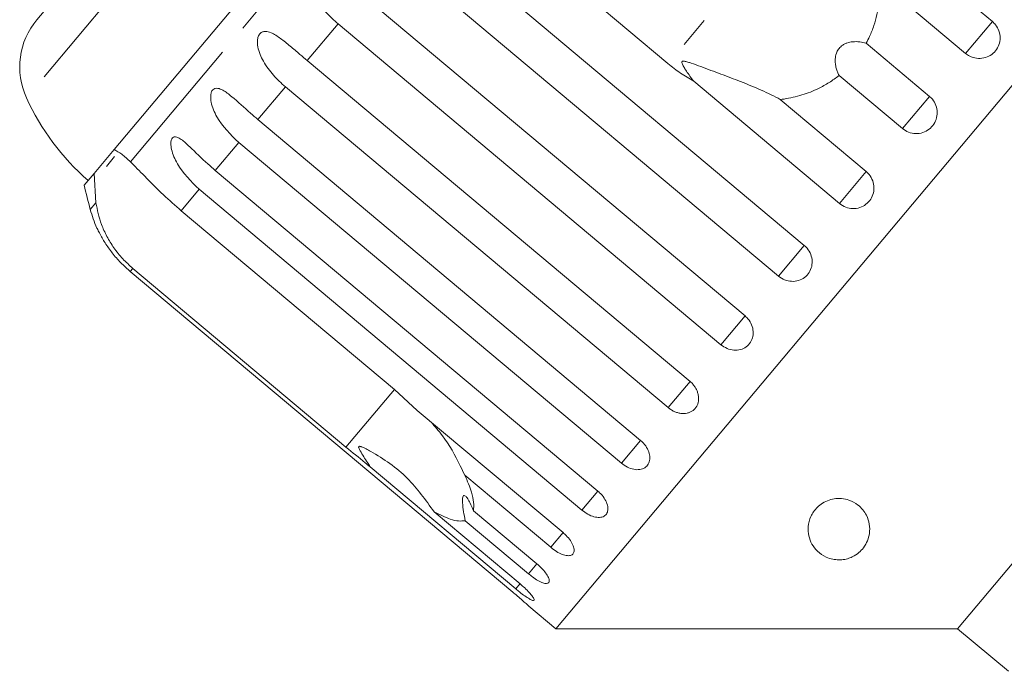
# Model space of a CAD drawing. Units: millimetres. Extents: x -178 to 711, y -70 to 332.
# Drawn here: x 86 to 127, y 271 to 297 of the extents above; entities that cross this region are included whole.
import ezdxf

# ---------------------------------------------------------------- set-up
doc = ezdxf.new("R2010")
doc.units = ezdxf.units.MM
doc.linetypes.add('PHANTOM', pattern=[12.7, 6.35, -1.27, 1.27, -1.27, 1.27, -1.27])

msp = doc.modelspace()

# ---------------------------------------------------------------- linework, layer by layer
at = {"color": 8, "linetype": 'PHANTOM', "lineweight": 0}
for p, q in [((116.054, 328.901), (86.762, 293.992)), ((102.902, 305.581), (90.992, 291.387)), ((119.213, 302.974), (112.843, 295.383)), ((99.437, 296.999), (98.182, 295.504)), ((126.03, 297.096), (124.941, 295.798)), ((97.29, 294.441), (96.171, 293.107)), ((123.474, 294.05), (122.372, 292.736)), ((95.392, 292.178), (94.436, 291.039)), ((120.905, 290.988), (119.816, 289.69)), ((93.788, 290.267), (93.058, 289.397)), ((89.588, 289.714), (89.36, 289.442)), ((118.385, 287.985), (117.336, 286.735)), ((91.089, 287.051), (90.983, 286.925)), ((115.977, 285.115), (114.995, 283.945)), ((113.74, 282.449), (112.848, 281.386)), ((101.721, 282.127), (99.752, 279.781)), ((111.729, 280.053), (110.949, 279.124)), ((109.994, 277.985), (109.346, 277.213)), ((108.577, 276.296), (108.076, 275.7)), ((107.513, 275.029), (107.172, 274.623)), ((106.836, 274.222), (106.656, 274.008))]:
    msp.add_line(p, q, dxfattribs=at)
at = {"color": 7, "linetype": 'Continuous', "lineweight": 15}
for p, q in [((112.998, 327.926), (87.191, 297.17)), ((141.066, 311.458), (108.283, 272.389)), ((103.22, 307.25), (90.327, 291.884)), ((112.843, 295.383), (104.18, 302.652)), ((120.104, 302.069), (126.03, 297.096)), ((102.827, 301.039), (118.385, 287.985)), ((117.336, 286.735), (101.779, 299.79)), ((124.941, 295.798), (121.445, 298.732)), ((100.419, 298.17), (115.977, 285.115)), ((114.995, 283.945), (99.437, 296.999)), ((120.899, 296.211), (123.474, 294.05)), ((98.182, 295.504), (113.74, 282.449)), ((143.902, 295.371), (124.618, 272.389)), ((119.816, 289.69), (113.89, 294.663)), ((122.372, 292.736), (119.796, 294.897)), ((112.848, 281.386), (97.29, 294.441)), ((117.409, 293.921), (120.905, 290.988)), ((96.171, 293.107), (111.729, 280.053)), ((90.327, 291.884), (89.512, 290.914)), ((110.949, 279.124), (95.392, 292.178)), ((90.348, 291.598), (90.014, 291.201)), ((94.436, 291.039), (109.994, 277.985)), ((89.512, 290.914), (89.111, 290.435)), ((89.588, 289.714), (89.512, 290.914)), ((109.346, 277.213), (93.788, 290.267)), ((93.058, 289.397), (101.721, 282.127)), ((99.752, 279.781), (91.089, 287.051)), ((90.983, 286.925), (106.541, 273.87)), ((101.721, 282.127), (102.651, 281.269)), ((102.651, 281.269), (108.577, 276.296)), ((106.656, 274.008), (100.731, 278.98)), ((108.076, 275.7), (104.58, 278.633)), ((103.333, 277.147), (106.829, 274.213)), ((104.938, 277.19), (107.513, 275.029)), ((107.172, 274.623), (104.597, 276.784)), ((107.187, 273.31), (108.283, 272.389)), ((108.283, 272.389), (124.618, 272.389)), ((124.618, 272.389), (126.687, 270.654))]:
    msp.add_line(p, q, dxfattribs=at)
for centre, radius, start, end in [((89.489, 295.242), 3, 140, 204.6231), ((95.853, 298.158), 10, 204.6231, 228.854), ((118.327, 297.25), 30, 193.1301, 195.0848), ((94.188, 290.744), 5, 195.0848, 204.2343)]:
    msp.add_arc(centre, radius, start, end, dxfattribs=at)
for points, knots in [([(99.437, 296.999), (99.352, 297.073), (99.182, 297.222), (98.944, 297.467), (98.724, 297.732), (98.536, 298.011), (98.412, 298.255), (98.341, 298.455), (98.305, 298.602), (98.288, 298.743), (98.29, 298.887), (98.323, 299.04), (98.403, 299.172), (98.52, 299.257), (98.648, 299.285), (98.777, 299.276), (98.925, 299.24), (99.103, 299.162), (99.308, 299.042), (99.51, 298.902), (99.779, 298.698), (100.082, 298.451), (100.318, 298.254), (100.419, 298.17)], [0, 0, 0, 0, 0.065113, 0.130634, 0.197624, 0.265287, 0.325715, 0.356656, 0.387962, 0.413091, 0.438797, 0.471408, 0.504272, 0.532549, 0.568464, 0.595382, 0.623016, 0.672124, 0.722422, 0.77207, 0.822096, 0.924107, 1, 1, 1, 1]), ([(121.445, 298.732), (121.45, 298.577), (121.46, 298.274), (121.421, 297.82), (121.343, 297.371), (121.218, 296.925), (121.067, 296.536), (120.947, 296.304), (120.899, 296.211)], [0, 0, 0, 0, 0.177789, 0.349325, 0.522363, 0.700512, 0.880587, 1, 1, 1, 1]), ([(124.941, 295.798), (124.995, 295.759), (125.129, 295.661), (125.386, 295.585), (125.682, 295.595), (125.955, 295.703), (126.172, 295.893), (126.313, 296.145), (126.361, 296.429), (126.312, 296.715), (126.19, 296.944), (126.075, 297.053), (126.03, 297.096)], [0, 0, 0, 0, 0.0743383, 0.1832107, 0.291648, 0.3991561, 0.5056433, 0.611481, 0.7173352, 0.8238541, 0.9313807, 1, 1, 1, 1]), ([(97.29, 294.441), (97.205, 294.515), (97.035, 294.664), (96.8, 294.912), (96.582, 295.18), (96.397, 295.462), (96.252, 295.758), (96.176, 296.004), (96.152, 296.197), (96.152, 296.339), (96.181, 296.487), (96.252, 296.609), (96.36, 296.682), (96.477, 296.698), (96.597, 296.678), (96.734, 296.63), (96.902, 296.539), (97.096, 296.406), (97.289, 296.255), (97.55, 296.041), (97.847, 295.787), (98.082, 295.588), (98.182, 295.504)], [0, 0, 0, 0, 0.065119, 0.130647, 0.197644, 0.265313, 0.325747, 0.387902, 0.413033, 0.438742, 0.471356, 0.504223, 0.532503, 0.568421, 0.595342, 0.622979, 0.672091, 0.722395, 0.772047, 0.822079, 0.924099, 1, 1, 1, 1]), ([(120.899, 296.211), (120.813, 296.232), (120.639, 296.275), (120.411, 296.28), (120.236, 296.254), (120.12, 296.223), (120.005, 296.174), (119.908, 296.111), (119.83, 296.04), (119.771, 295.968), (119.723, 295.889), (119.683, 295.795), (119.654, 295.685), (119.637, 295.541), (119.645, 295.375), (119.679, 295.202), (119.73, 295.041), (119.774, 294.945), (119.796, 294.897)], [0, 0, 0, 0, 0.122427, 0.248496, 0.297928, 0.348075, 0.3976, 0.448843, 0.484302, 0.520787, 0.556249, 0.592633, 0.64213, 0.693021, 0.771944, 0.852937, 0.926129, 1, 1, 1, 1]), ([(117.409, 293.921), (117.285, 293.988), (117.037, 294.122), (116.636, 294.306), (116.219, 294.483), (115.672, 294.701), (114.991, 294.958), (114.321, 295.208), (113.875, 295.372), (113.671, 295.44), (113.582, 295.466), (113.518, 295.48), (113.475, 295.485), (113.444, 295.482), (113.427, 295.475), (113.416, 295.463), (113.41, 295.448), (113.411, 295.412), (113.441, 295.332), (113.505, 295.217), (113.655, 294.981), (113.788, 294.8), (113.89, 294.663)], [0, 0, 0, 0, 0.085185, 0.171009, 0.258374, 0.346133, 0.505309, 0.666108, 0.745134, 0.770708, 0.786822, 0.797486, 0.807809, 0.811791, 0.815814, 0.818583, 0.821346, 0.826012, 0.839667, 0.870518, 0.901669, 1, 1, 1, 1]), ([(113.89, 294.663), (113.708, 294.77), (113.342, 294.984), (113.01, 295.249), (112.843, 295.383)], [0, 0, 0, 0, 0.497606, 1, 1, 1, 1]), ([(119.796, 294.897), (119.665, 294.799), (119.402, 294.603), (119.007, 294.386), (118.634, 294.221), (118.287, 294.1), (117.929, 294.006), (117.634, 293.95), (117.46, 293.928), (117.409, 293.921)], [0, 0, 0, 0, 0.187083, 0.376519, 0.51544, 0.655216, 0.797545, 0.940693, 1, 1, 1, 1]), ([(95.392, 292.178), (95.062, 292.5), (94.579, 292.971), (94.28, 293.687), (94.244, 294.034), (94.272, 294.213), (94.334, 294.323), (94.43, 294.381), (94.567, 294.384), (94.8, 294.285), (95.235, 293.946), (95.707, 293.502), (96.071, 293.192), (96.171, 293.107)], [0, 0, 0, 0, 0.264793, 0.387263, 0.4381, 0.470812, 0.503779, 0.532145, 0.568172, 0.622733, 0.722188, 0.923869, 1, 1, 1, 1]), ([(122.372, 292.736), (122.453, 292.681), (122.615, 292.569), (122.911, 292.517), (123.204, 292.559), (123.465, 292.697), (123.662, 292.912), (123.777, 293.18), (123.797, 293.471), (123.72, 293.753), (123.593, 293.944), (123.497, 294.029), (123.474, 294.05)], [0, 0, 0, 0, 0.108578, 0.217172, 0.325379, 0.432579, 0.538828, 0.644617, 0.750645, 0.857487, 0.965356, 1, 1, 1, 1]), ([(93.788, 290.267), (93.459, 290.59), (92.978, 291.063), (92.675, 291.775), (92.628, 292.109), (92.646, 292.274), (92.696, 292.37), (92.777, 292.412), (92.898, 292.395), (93.109, 292.27), (93.515, 291.896), (93.973, 291.436), (94.336, 291.125), (94.436, 291.039)], [0, 0, 0, 0, 0.264793, 0.387263, 0.4381, 0.470812, 0.503779, 0.532145, 0.568172, 0.622733, 0.722188, 0.923869, 1, 1, 1, 1]), ([(90.327, 291.884), (90.429, 291.828), (90.634, 291.716), (90.872, 291.497), (90.992, 291.387)], [0, 0, 0, 0, 0.4950065, 1, 1, 1, 1]), ([(90.992, 291.387), (91.173, 291.204), (91.535, 290.837), (92.262, 290.089), (92.812, 289.611), (93.058, 289.397)], [0, 0, 0, 0, 0.354878, 0.711107, 1, 1, 1, 1]), ([(119.816, 289.69), (119.897, 289.635), (120.059, 289.523), (120.353, 289.468), (120.644, 289.508), (120.902, 289.643), (121.097, 289.855), (121.21, 290.12), (121.229, 290.41), (121.151, 290.692), (121.023, 290.882), (120.928, 290.967), (120.905, 290.988)], [0, 0, 0, 0, 0.108578, 0.217172, 0.325379, 0.432579, 0.538828, 0.644617, 0.750645, 0.857487, 0.965356, 1, 1, 1, 1]), ([(91.089, 287.051), (90.949, 287.178), (90.664, 287.435), (90.312, 287.879), (90.022, 288.351), (89.735, 288.981), (89.646, 289.425), (89.588, 289.714)], [0, 0, 0, 0, 0.16688, 0.338988, 0.505866, 0.677577, 1, 1, 1, 1]), ([(89.628, 288.694), (89.627, 288.695), (89.623, 288.704), (89.64, 288.667), (89.676, 288.593), (89.727, 288.491), (89.797, 288.362), (89.896, 288.189), (90.028, 287.983), (90.175, 287.777), (90.388, 287.506), (90.654, 287.214), (90.885, 287.011), (90.983, 286.925)], [0, 0, 0, 0, 0.009151, 0.065671, 0.137457, 0.191261, 0.246494, 0.344649, 0.445184, 0.544419, 0.64441, 0.848306, 1, 1, 1, 1]), ([(117.336, 286.735), (117.417, 286.679), (117.579, 286.567), (117.869, 286.508), (118.154, 286.54), (118.405, 286.668), (118.594, 286.872), (118.7, 287.129), (118.714, 287.413), (118.633, 287.69), (118.503, 287.879), (118.408, 287.964), (118.385, 287.985)], [0, 0, 0, 0, 0.108578, 0.217172, 0.325379, 0.432579, 0.538828, 0.644617, 0.750645, 0.857487, 0.965356, 1, 1, 1, 1]), ([(114.995, 283.945), (115.075, 283.888), (115.236, 283.775), (115.52, 283.708), (115.796, 283.73), (116.036, 283.844), (116.213, 284.035), (116.309, 284.28), (116.315, 284.553), (116.227, 284.823), (116.096, 285.009), (116, 285.095), (115.977, 285.115)], [0, 0, 0, 0, 0.108578, 0.217172, 0.325379, 0.432579, 0.538828, 0.644617, 0.750645, 0.857487, 0.965356, 1, 1, 1, 1]), ([(112.848, 281.386), (112.886, 281.357), (112.964, 281.297), (113.092, 281.228), (113.226, 281.177), (113.361, 281.148), (113.495, 281.141), (113.622, 281.157), (113.74, 281.194), (113.844, 281.251), (113.934, 281.328), (114.004, 281.421), (114.055, 281.528), (114.085, 281.645), (114.093, 281.771), (114.079, 281.9), (114.042, 282.03), (113.985, 282.157), (113.907, 282.278), (113.833, 282.363), (113.775, 282.419), (113.752, 282.439), (113.74, 282.449)], [0, 0, 0, 0, 0.053522, 0.108588, 0.162112, 0.217197, 0.270523, 0.325425, 0.378254, 0.432643, 0.485009, 0.538908, 0.591054, 0.644707, 0.696977, 0.750741, 0.803414, 0.857588, 0.910765, 0.965463, 0.982707, 1, 1, 1, 1]), ([(103.208, 280.801), (103.368, 280.617), (103.828, 280.087), (104.262, 279.328), (104.521, 278.763), (104.58, 278.633)], [0, 0, 0, 0, 0.290698, 0.837461, 1, 1, 1, 1]), ([(103.333, 277.147), (102.994, 277.625), (102.298, 278.607), (101.239, 279.34), (100.598, 279.692), (100.477, 279.752), (100.404, 279.783), (100.351, 279.802), (100.314, 279.81), (100.289, 279.809), (100.276, 279.804), (100.268, 279.792), (100.267, 279.772), (100.282, 279.715), (100.399, 279.505), (100.561, 279.254), (100.695, 279.038), (100.731, 278.98)], [0, 0, 0, 0, 0.345527, 0.709268, 0.751876, 0.774708, 0.789342, 0.79909, 0.808933, 0.812566, 0.816237, 0.819532, 0.823189, 0.829992, 0.856561, 0.961701, 1, 1, 1, 1]), ([(110.949, 279.124), (111.029, 279.066), (111.187, 278.95), (111.453, 278.861), (111.702, 278.851), (111.909, 278.926), (112.052, 279.075), (112.115, 279.282), (112.094, 279.523), (111.987, 279.77), (111.848, 279.948), (111.752, 280.032), (111.729, 280.053)], [0, 0, 0, 0, 0.108578, 0.217172, 0.325379, 0.432579, 0.538828, 0.644617, 0.750645, 0.857487, 0.965356, 1, 1, 1, 1]), ([(100.731, 278.98), (100.666, 279.032), (100.34, 279.293), (100.014, 279.564), (99.752, 279.781)], [0, 0, 0, 0, 0.1996988, 1, 1, 1, 1]), ([(104.58, 278.633), (104.635, 278.514), (104.744, 278.274), (104.872, 277.899), (104.96, 277.514), (104.945, 277.299), (104.938, 277.19)], [0, 0, 0, 0, 0.204823, 0.412057, 0.701786, 1, 1, 1, 1]), ([(104.938, 277.19), (104.868, 277.356), (104.769, 277.59), (104.632, 277.775), (104.556, 277.825), (104.509, 277.79), (104.486, 277.688), (104.49, 277.477), (104.531, 277.16), (104.576, 276.906), (104.597, 276.784)], [0, 0, 0, 0, 0.248263, 0.347959, 0.448581, 0.520486, 0.592329, 0.692699, 0.852634, 1, 1, 1, 1]), ([(109.346, 277.213), (109.424, 277.154), (109.581, 277.036), (109.835, 276.933), (110.067, 276.902), (110.253, 276.952), (110.373, 277.075), (110.416, 277.256), (110.376, 277.476), (110.257, 277.708), (110.114, 277.88), (110.017, 277.964), (109.994, 277.985)], [0, 0, 0, 0, 0.108578, 0.217172, 0.325379, 0.432579, 0.538828, 0.644617, 0.750645, 0.857487, 0.965356, 1, 1, 1, 1]), ([(119.781, 275.189), (119.701, 275.195), (119.507, 275.208), (119.19, 275.324), (118.787, 275.618), (118.565, 276.049), (118.526, 276.542), (118.62, 276.94), (118.835, 277.275), (119.116, 277.502), (119.379, 277.631), (119.66, 277.691), (119.941, 277.69), (120.263, 277.616), (120.648, 277.395), (121.003, 276.931), (121.095, 276.309), (120.901, 275.793), (120.613, 275.481), (120.39, 275.329), (120.144, 275.233), (119.946, 275.192), (119.825, 275.19), (119.781, 275.189)], [0, 0, 0, 0, 0.021155, 0.05165, 0.110158, 0.229083, 0.292475, 0.357863, 0.415515, 0.4422, 0.469135, 0.492761, 0.512727, 0.54215, 0.58803, 0.66548, 0.783178, 0.879377, 0.91444, 0.949708, 0.969201, 0.988874, 1, 1, 1, 1]), ([(104.597, 276.784), (104.513, 276.774), (104.342, 276.753), (103.935, 276.848), (103.563, 277.033), (103.333, 277.147)], [0, 0, 0, 0, 0.2718759, 0.5509767, 1, 1, 1, 1]), ([(108.076, 275.7), (108.154, 275.64), (108.309, 275.52), (108.55, 275.401), (108.762, 275.348), (108.925, 275.369), (109.02, 275.462), (109.039, 275.615), (108.979, 275.811), (108.846, 276.027), (108.697, 276.192), (108.6, 276.276), (108.577, 276.296)], [0, 0, 0, 0, 0.108578, 0.217172, 0.325379, 0.432579, 0.538828, 0.644617, 0.750645, 0.857487, 0.965356, 1, 1, 1, 1]), ([(107.172, 274.623), (107.225, 274.581), (107.353, 274.477), (107.561, 274.342), (107.766, 274.243), (107.922, 274.212), (108.013, 274.251), (108.029, 274.355), (107.97, 274.512), (107.842, 274.703), (107.679, 274.883), (107.56, 274.988), (107.513, 275.029)], [0, 0, 0, 0, 0.074338, 0.183211, 0.291648, 0.399156, 0.505643, 0.611481, 0.717335, 0.823854, 0.931381, 1, 1, 1, 1]), ([(106.656, 274.008), (106.708, 273.965), (106.835, 273.86), (107.033, 273.712), (107.218, 273.591), (107.349, 273.529), (107.411, 273.534), (107.399, 273.604), (107.316, 273.732), (107.168, 273.901), (106.996, 274.07), (106.876, 274.173), (106.829, 274.213)], [0, 0, 0, 0, 0.074338, 0.183211, 0.291648, 0.399156, 0.505643, 0.611481, 0.717335, 0.823854, 0.931381, 1, 1, 1, 1]), ([(107.187, 273.31), (107.189, 273.308), (107.197, 273.301), (107.137, 273.355), (107.012, 273.465), (106.83, 273.625), (106.663, 273.768), (106.565, 273.85), (106.541, 273.87)], [0, 0, 0, 0, 0.078071, 0.289555, 0.501514, 0.715103, 0.930743, 1, 1, 1, 1])]:
    msp.add_open_spline(points, degree=3, knots=knots, dxfattribs=at)

doc.saveas('drawing.dxf')
